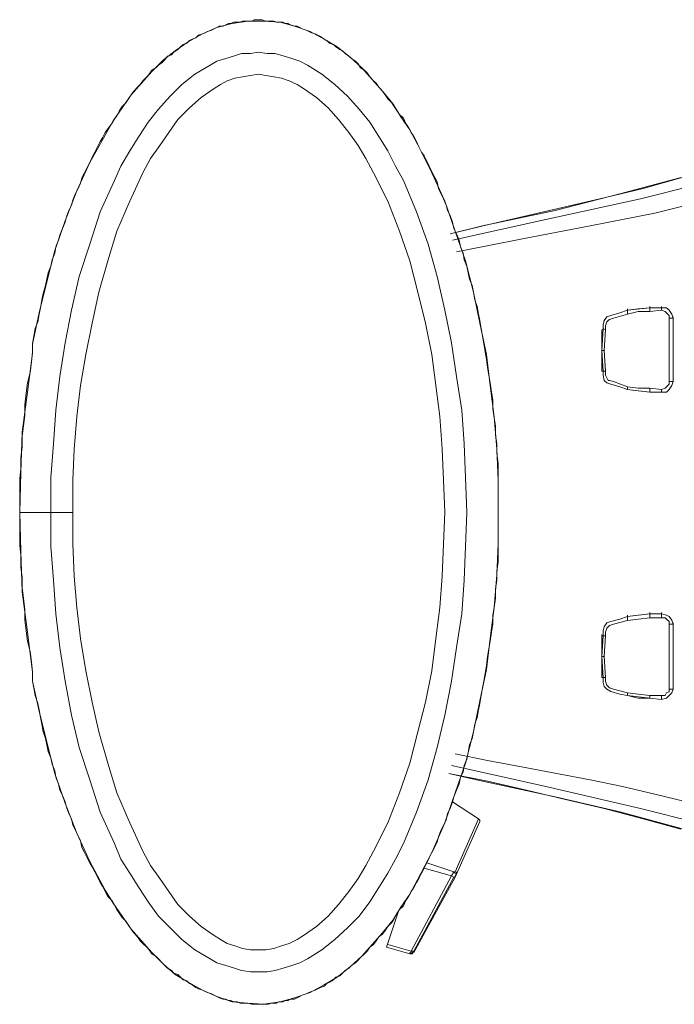
# Model space of a CAD drawing. Units: inches. Extents: x 72 to 9569, y -1199 to 1814.
# Drawn here: x 5865 to 6165, y 874 to 1325 of the extents above; entities that cross this region are included whole.
import ezdxf

# ---------------------------------------------------------------- set-up
doc = ezdxf.new("R2010")
doc.units = ezdxf.units.IN
doc.header["$LTSCALE"] = 2
doc.header["$MEASUREMENT"] = 0

msp = doc.modelspace()

# ---------------------------------------------------------------- linework, layer by layer
at = {"color": 250, "lineweight": 18, "true_color": 0x231f20}
for p, q in [((5972.35, 1324.53), (5971.16, 1323.93)), ((5975.91, 1324.53), (5972.35, 1324.53)), ((5977.69, 1323.93), (5975.91, 1324.53)), ((5948.62, 1318.01), (5955.14, 1320.96)), ((5952.77, 1319.78), (5950.99, 1319.18)), ((5953.96, 1320.38), (5952.77, 1319.78)), ((5955.14, 1320.97), (5953.96, 1320.38)), ((5955.14, 1320.96), (5962.26, 1322.74)), ((5956.33, 1321.56), (5955.14, 1320.97)), ((5958.11, 1321.56), (5956.33, 1321.56)), ((5959.3, 1322.15), (5958.11, 1321.56)), ((5960.48, 1322.74), (5959.3, 1322.15)), ((5961.67, 1322.74), (5960.48, 1322.74)), ((5962.86, 1323.34), (5961.67, 1322.74)), ((5962.26, 1322.74), (5969.38, 1323.93)), ((5965.82, 1323.34), (5962.86, 1323.34)), ((5967.01, 1323.93), (5965.82, 1323.34)), ((5971.16, 1323.93), (5967.01, 1323.93)), ((5969.38, 1323.93), (5976.5, 1323.93)), ((5976.5, 1323.93), (5984.21, 1323.34)), ((5981.25, 1323.93), (5977.69, 1323.93)), ((5982.43, 1323.34), (5981.25, 1323.93)), ((5985.4, 1323.34), (5982.43, 1323.34)), ((5984.21, 1323.34), (5990.74, 1321.56)), ((5986.59, 1322.74), (5985.4, 1323.34)), ((5987.77, 1322.74), (5986.59, 1322.74)), ((5988.96, 1322.15), (5987.77, 1322.74)), ((5990.74, 1321.56), (5988.96, 1322.15)), ((5990.74, 1321.56), (5997.86, 1319.18)), ((5991.93, 1321.56), (5990.74, 1321.56)), ((5993.11, 1320.97), (5991.93, 1321.56)), ((5994.3, 1320.38), (5993.11, 1320.97)), ((5996.08, 1319.78), (5994.3, 1320.38)), ((5997.27, 1319.18), (5996.08, 1319.78)), ((5942.68, 1315.03), (5941.49, 1313.85)), ((5942.09, 1314.45), (5948.62, 1318.01)), ((5943.87, 1315.63), (5942.68, 1315.03)), ((5945.65, 1316.22), (5943.87, 1315.63)), ((5946.84, 1317.41), (5945.65, 1316.22)), ((5948.61, 1318), (5946.84, 1317.41)), ((5949.8, 1318.59), (5948.61, 1318)), ((5950.99, 1319.18), (5949.8, 1318.59)), ((5998.45, 1318.59), (5997.27, 1319.18)), ((5997.86, 1319.18), (6004.39, 1315.63)), ((6000.23, 1318), (5998.45, 1318.59)), ((6001.42, 1317.41), (6000.23, 1318)), ((6002.61, 1316.81), (6001.42, 1317.41)), ((6004.39, 1315.63), (6002.61, 1316.81)), ((6004.39, 1315.63), (6010.32, 1312.06)), ((6005.57, 1315.03), (6004.39, 1315.63)), ((6006.76, 1313.85), (6005.57, 1315.03)), ((5937.34, 1310.88), (5935.56, 1309.7)), ((5936.15, 1310.29), (5942.09, 1314.45)), ((5938.53, 1312.06), (5937.34, 1310.88)), ((5939.71, 1313.25), (5938.53, 1312.06)), ((5941.49, 1313.85), (5939.71, 1313.25)), ((6008.54, 1313.25), (6006.76, 1313.85)), ((6009.73, 1312.06), (6008.54, 1313.25)), ((6011.51, 1310.88), (6009.73, 1312.06)), ((6010.32, 1312.06), (6016.25, 1307.33)), ((6012.69, 1310.29), (6011.51, 1310.88)), ((5925.47, 1300.8), (5930.81, 1306.13)), ((5931.41, 1306.13), (5930.22, 1304.94)), ((5930.81, 1306.13), (5936.15, 1310.29)), ((5932.59, 1307.91), (5931.41, 1306.13)), ((5934.37, 1308.5), (5932.59, 1307.91)), ((5935.56, 1309.7), (5934.37, 1308.5)), ((5955.14, 1305.55), (5959.29, 1306.73)), ((5959.29, 1306.73), (5962.85, 1307.91)), ((5962.85, 1307.91), (5966.41, 1309.1)), ((5966.41, 1309.1), (5970.56, 1309.1)), ((5970.56, 1309.1), (5974.12, 1309.7)), ((5974.12, 1309.7), (5978.28, 1309.1)), ((5978.28, 1309.1), (5981.84, 1309.1)), ((5981.84, 1309.1), (5985.99, 1307.91)), ((5985.99, 1307.91), (5989.55, 1306.73)), ((5989.55, 1306.73), (5993.11, 1305.55)), ((6013.88, 1309.1), (6012.69, 1310.29)), ((6015.66, 1307.91), (6013.88, 1309.1)), ((6016.85, 1306.73), (6015.66, 1307.91)), ((6016.25, 1307.33), (6021.59, 1302.57)), ((6018.63, 1305.55), (6016.85, 1306.73)), ((5927.25, 1302.57), (5925.47, 1301.38)), ((5928.44, 1303.76), (5927.25, 1302.57)), ((5930.22, 1304.94), (5928.44, 1303.76)), ((5945.05, 1299.61), (5952.17, 1303.76)), ((5952.17, 1303.76), (5955.14, 1305.55)), ((5993.11, 1305.55), (5996.67, 1303.76)), ((5996.67, 1303.76), (6003.2, 1299.61)), ((6019.81, 1304.35), (6018.63, 1305.55)), ((6021, 1302.57), (6019.81, 1304.35)), ((6022.77, 1301.38), (6021, 1302.57)), ((6021.59, 1302.57), (6026.34, 1297.23)), ((5920.73, 1295.46), (5925.47, 1300.8)), ((5923.1, 1298.42), (5921.32, 1296.64)), ((5924.29, 1299.61), (5923.1, 1298.42)), ((5925.47, 1301.38), (5924.29, 1299.61)), ((5939.12, 1294.87), (5945.05, 1299.61)), ((5959.88, 1296.64), (5963.44, 1297.83)), ((5963.44, 1297.83), (5967.01, 1298.42)), ((5967.01, 1298.42), (5970.57, 1299.02)), ((5970.57, 1299.02), (5974.12, 1299.61)), ((5974.12, 1299.61), (5977.69, 1299.02)), ((5977.69, 1299.02), (5981.25, 1298.42)), ((5981.25, 1298.42), (5984.8, 1297.83)), ((5984.8, 1297.83), (5988.36, 1296.64)), ((6003.2, 1299.61), (6009.13, 1294.87)), ((6023.97, 1300.2), (6022.77, 1301.38)), ((6025.15, 1298.42), (6023.97, 1300.2)), ((6026.93, 1296.64), (6025.15, 1298.42)), ((6026.34, 1297.23), (6031.08, 1291.89)), ((5915.98, 1290.12), (5920.73, 1295.46)), ((5918.94, 1293.67), (5917.17, 1291.89)), ((5920.14, 1294.87), (5918.94, 1293.67)), ((5921.32, 1296.64), (5920.14, 1294.87)), ((5933.78, 1289.52), (5939.12, 1294.87)), ((5948.03, 1288.93), (5953.95, 1293.08)), ((5953.95, 1293.08), (5956.92, 1294.87)), ((5956.92, 1294.87), (5959.88, 1296.64)), ((5988.36, 1296.64), (5991.93, 1294.87)), ((5991.93, 1294.87), (5994.9, 1293.08)), ((5994.9, 1293.08), (6000.82, 1288.93)), ((6009.13, 1294.87), (6015.06, 1289.52)), ((6028.12, 1295.46), (6026.93, 1296.64)), ((6029.3, 1293.67), (6028.12, 1295.46)), ((6031.08, 1291.89), (6029.3, 1293.67)), ((5911.83, 1284.19), (5915.98, 1290.12)), ((5914.8, 1288.33), (5913.61, 1286.55)), ((5915.98, 1290.11), (5914.8, 1288.33)), ((5917.17, 1291.89), (5915.98, 1290.11)), ((5928.45, 1283.59), (5933.78, 1289.52)), ((5942.69, 1284.19), (5948.03, 1288.93)), ((6000.82, 1288.93), (6006.16, 1284.19)), ((6015.06, 1289.52), (6020.4, 1283.59)), ((6031.08, 1291.89), (6035.83, 1285.96)), ((6032.27, 1290.11), (6031.08, 1291.89)), ((6033.46, 1288.33), (6032.27, 1290.11)), ((6035.24, 1286.55), (6033.46, 1288.33)), ((5907.68, 1278.25), (5911.83, 1284.19)), ((5911.83, 1284.77), (5910.64, 1283)), ((5913.61, 1286.55), (5911.83, 1284.77)), ((5923.69, 1277.65), (5928.45, 1283.59)), ((5937.35, 1278.84), (5942.69, 1284.19)), ((6006.16, 1284.19), (6010.92, 1278.84)), ((6020.4, 1283.59), (6025.15, 1277.65)), ((6036.42, 1284.77), (6035.24, 1286.55)), ((6035.83, 1285.96), (6039.39, 1280.03)), ((6037.6, 1283), (6036.42, 1284.77)), ((5909.46, 1280.63), (5908.27, 1278.84)), ((5910.64, 1283), (5909.46, 1280.63)), ((6038.8, 1281.21), (6037.6, 1283)), ((6040.58, 1279.44), (6038.8, 1281.21)), ((6039.39, 1280.03), (6043.54, 1274.1)), ((6041.76, 1277.06), (6040.58, 1279.44)), ((5905.3, 1274.69), (5904.11, 1272.91)), ((5904.12, 1271.72), (5907.68, 1278.25)), ((5907.08, 1277.06), (5905.3, 1274.69)), ((5908.27, 1278.84), (5907.08, 1277.06)), ((5919.54, 1271.13), (5923.69, 1277.65)), ((5933.19, 1272.91), (5937.35, 1278.84)), ((6010.92, 1278.84), (6015.65, 1272.91)), ((6025.15, 1277.65), (6029.3, 1271.13)), ((6042.95, 1275.28), (6041.76, 1277.06)), ((6044.14, 1272.91), (6042.95, 1275.28)), ((5897, 1259.27), (5904.12, 1271.72)), ((5902.93, 1270.53), (5901.74, 1268.76)), ((5904.11, 1272.91), (5902.93, 1270.53)), ((5915.39, 1264.6), (5919.54, 1271.13)), ((5929.03, 1266.97), (5933.19, 1272.91)), ((6015.65, 1272.91), (6019.81, 1266.97)), ((6029.3, 1271.13), (6033.46, 1264.6)), ((6043.54, 1274.1), (6047.1, 1267.57)), ((6045.32, 1271.13), (6044.14, 1272.91)), ((6046.51, 1268.76), (6045.32, 1271.13)), ((5900.56, 1266.38), (5899.37, 1264.01)), ((5901.74, 1268.76), (5900.56, 1266.38)), ((5924.88, 1261.05), (5929.03, 1266.97)), ((6019.81, 1266.97), (6023.37, 1261.05)), ((6047.7, 1266.38), (6046.51, 1268.76)), ((6047.1, 1267.57), (6053.63, 1254.52)), ((6048.88, 1264.01), (6047.7, 1266.38)), ((5898.18, 1261.64), (5897, 1259.26)), ((5899.37, 1264.01), (5898.18, 1261.64)), ((5911.23, 1257.48), (5915.39, 1264.6)), ((5921.32, 1254.52), (5924.88, 1261.05)), ((6023.37, 1261.05), (6026.93, 1254.52)), ((6033.46, 1264.6), (6037.02, 1257.48)), ((6050.07, 1262.23), (6048.88, 1264.01)), ((6051.26, 1259.85), (6050.07, 1262.23)), ((5891.06, 1246.21), (5897, 1259.27)), ((5895.81, 1256.89), (5894.62, 1254.52)), ((5897, 1259.26), (5895.81, 1256.89)), ((5908.28, 1250.96), (5911.23, 1257.48)), ((6037.02, 1257.48), (6040.58, 1250.96)), ((6052.44, 1257.48), (6051.26, 1259.85)), ((6053.63, 1255.11), (6052.44, 1257.48)), ((5893.44, 1252.14), (5892.84, 1249.77)), ((5894.62, 1254.52), (5893.44, 1252.14)), ((5915.39, 1241.47), (5921.32, 1254.52)), ((6026.93, 1254.52), (6033.46, 1241.47)), ((6054.82, 1252.73), (6053.63, 1255.11)), ((6053.63, 1254.52), (6059.56, 1241.47)), ((6056, 1250.37), (6054.82, 1252.73)), ((6171.1, 1253.33), (6140.25, 1245.02)), ((6149.15, 1242.65), (6191.27, 1253.33)), ((6150.34, 1247.39), (6167.55, 1252.15)), ((5891.66, 1247.4), (5890.47, 1245.02)), ((5892.84, 1249.77), (5891.66, 1247.4)), ((5901.74, 1236.72), (5908.28, 1250.96)), ((6040.58, 1250.96), (6046.51, 1236.72)), ((6056.6, 1247.4), (6056, 1250.37)), ((6057.78, 1245.02), (6056.6, 1247.4)), ((5885.72, 1232.56), (5891.06, 1246.21)), ((5890.47, 1245.02), (5889.28, 1242.05)), ((6058.97, 1242.65), (6057.78, 1245.02)), ((6140.25, 1245.02), (6109.99, 1237.31)), ((6115.34, 1239.09), (6133.13, 1243.24)), ((6133.13, 1243.24), (6150.34, 1247.39)), ((6155.68, 1236.12), (6184.75, 1243.24)), ((5888.69, 1239.69), (5887.5, 1237.31)), ((5889.28, 1242.05), (5888.69, 1239.69)), ((5909.45, 1227.82), (5915.39, 1241.47)), ((6033.46, 1241.47), (6038.8, 1227.82)), ((6060.16, 1239.69), (6058.97, 1242.65)), ((6059.56, 1241.47), (6064.31, 1227.81)), ((6060.75, 1237.31), (6060.16, 1239.69)), ((6097.53, 1234.94), (6115.34, 1239.09)), ((6105.84, 1233.16), (6149.15, 1242.65)), ((5886.32, 1234.34), (5885.72, 1231.97)), ((5887.5, 1237.31), (5886.32, 1234.34)), ((5896.99, 1221.88), (5901.74, 1236.72)), ((6046.51, 1236.72), (6051.85, 1221.88)), ((6061.94, 1234.94), (6060.75, 1237.31)), ((6063.12, 1231.97), (6061.94, 1234.94)), ((6109.99, 1237.31), (6076.78, 1230.19)), ((6079.74, 1230.79), (6097.53, 1234.94)), ((6140.85, 1233.16), (6155.68, 1236.12)), ((5880.98, 1218.92), (5885.72, 1232.56)), ((5885.72, 1231.97), (5884.54, 1229)), ((6061.94, 1226.63), (6079.74, 1230.79)), ((6076.78, 1230.19), (6061.94, 1226.63)), ((6063.72, 1229), (6063.12, 1231.97)), ((6084.48, 1228.41), (6105.84, 1233.16)), ((6095.16, 1224.26), (6126.01, 1230.19)), ((6126.01, 1230.19), (6140.85, 1233.16)), ((5883.35, 1226.04), (5882.76, 1223.67)), ((5884.54, 1229), (5883.35, 1226.04)), ((5905.3, 1214.17), (5909.45, 1227.82)), ((6038.8, 1227.82), (6043.54, 1214.17)), ((6063.12, 1223.66), (6084.48, 1228.41)), ((6064.9, 1226.63), (6063.72, 1229)), ((6064.31, 1227.81), (6069.06, 1214.18)), ((6066.09, 1223.67), (6064.9, 1226.63)), ((5881.57, 1220.7), (5880.98, 1217.73)), ((5882.76, 1223.67), (5881.57, 1220.7)), ((5892.25, 1207.05), (5896.99, 1221.88)), ((6051.85, 1221.88), (6056, 1207.05)), ((6064.9, 1218.33), (6079.74, 1221.29)), ((6066.68, 1220.7), (6066.09, 1223.67)), ((6067.87, 1217.73), (6066.68, 1220.7)), ((6079.74, 1221.29), (6095.16, 1224.26)), ((5877.42, 1204.67), (5880.98, 1218.92)), ((5880.98, 1217.73), (5879.79, 1214.76)), ((6068.46, 1214.76), (6067.87, 1217.73)), ((5879.2, 1211.8), (5878.01, 1208.83)), ((5879.79, 1214.76), (5879.2, 1211.8)), ((5901.15, 1199.93), (5905.3, 1214.17)), ((6043.54, 1214.17), (6047.11, 1199.93)), ((6069.65, 1211.8), (6068.46, 1214.76)), ((6069.06, 1214.18), (6072.62, 1199.94)), ((6070.24, 1208.83), (6069.65, 1211.8)), ((5878.01, 1208.83), (5877.42, 1205.87)), ((5888.69, 1191.63), (5892.25, 1207.05)), ((6056, 1207.05), (6059.56, 1191.63)), ((6070.84, 1205.87), (6070.24, 1208.83)), ((5873.86, 1190.44), (5877.42, 1204.67)), ((5876.82, 1202.9), (5875.64, 1199.34)), ((5877.42, 1205.87), (5876.82, 1202.9)), ((6072.02, 1202.9), (6070.84, 1205.87)), ((6072.62, 1199.93), (6072.02, 1202.9)), ((5875.64, 1199.34), (5875.04, 1196.37)), ((5898.19, 1185.69), (5901.15, 1199.93)), ((6047.11, 1199.93), (6050.66, 1185.69)), ((6072.62, 1199.94), (6075.58, 1185.69)), ((6073.21, 1196.37), (6072.62, 1199.93)), ((5875.04, 1196.37), (5874.45, 1192.81)), ((6074.4, 1193.4), (6073.21, 1196.37)), ((6074.99, 1189.84), (6074.4, 1193.4)), ((6153.3, 1192.81), (6153.3, 1193.4)), ((6158.64, 1192.81), (6158.64, 1193.4)), ((5870.89, 1176.2), (5873.86, 1190.44)), ((5873.86, 1189.84), (5873.26, 1186.28)), ((5874.45, 1192.81), (5873.86, 1189.84)), ((5885.72, 1176.8), (5888.69, 1191.63)), ((6059.56, 1191.63), (6062.53, 1176.8)), ((6075.58, 1186.89), (6074.99, 1189.84)), ((6135.51, 1189.26), (6133.73, 1188.66)), ((6133.73, 1188.66), (6135.51, 1189.25)), ((6139.66, 1190.44), (6135.51, 1189.26)), ((6135.51, 1189.25), (6139.66, 1190.44)), ((6143.22, 1189.85), (6136.69, 1188.07)), ((6143.22, 1191.63), (6139.66, 1190.44)), ((6139.66, 1190.44), (6143.22, 1191.63)), ((6153.3, 1192.81), (6143.22, 1191.63)), ((6143.22, 1191.63), (6143.22, 1192.22)), ((6143.22, 1191.63), (6147.96, 1192.22)), ((6143.22, 1191.63), (6143.22, 1192.22)), ((6143.22, 1191.63), (6143.22, 1189.84)), ((6147.96, 1191.03), (6143.22, 1189.84)), ((6147.96, 1192.22), (6153.3, 1192.81)), ((6153.3, 1191.03), (6147.96, 1191.03)), ((6153.3, 1192.82), (6153.3, 1191.03)), ((6158.64, 1192.82), (6153.3, 1192.82)), ((6153.3, 1192.81), (6158.64, 1192.81)), ((6158.64, 1191.63), (6153.3, 1191.03)), ((6158.64, 1192.82), (6158.64, 1191.63)), ((6161.02, 1192.81), (6158.64, 1192.81)), ((6161.02, 1192.81), (6158.64, 1192.81)), ((6160.42, 1191.04), (6158.64, 1191.63)), ((6161.02, 1190.44), (6160.42, 1191.04)), ((6162.2, 1191.63), (6161.02, 1192.81)), ((6162.2, 1191.63), (6161.02, 1192.81)), ((6162.2, 1189.25), (6161.02, 1190.44)), ((6163.39, 1189.84), (6162.2, 1191.63)), ((6163.39, 1189.84), (6162.2, 1191.63)), ((6162.2, 1188.07), (6162.2, 1189.25)), ((6163.98, 1188.07), (6163.39, 1189.84)), ((6163.98, 1188.07), (6163.39, 1189.84)), ((5873.26, 1186.28), (5872.08, 1183.32)), ((5895.21, 1171.45), (5898.19, 1185.69)), ((6050.66, 1185.69), (6053.63, 1171.45)), ((6076.18, 1183.32), (6075.58, 1186.89)), ((6075.58, 1185.69), (6078.55, 1171.46)), ((6131.94, 1185.1), (6132.54, 1186.89)), ((6131.94, 1182.73), (6131.94, 1185.1)), ((6132.54, 1186.88), (6131.95, 1185.1)), ((6131.95, 1185.1), (6131.95, 1183.31)), ((6133.73, 1188.66), (6132.54, 1186.88)), ((6132.54, 1186.89), (6133.73, 1188.66)), ((6133.73, 1186.29), (6133.13, 1184.51)), ((6133.13, 1184.51), (6133.13, 1182.73)), ((6134.32, 1186.89), (6133.73, 1186.29)), ((6134.91, 1187.47), (6134.32, 1186.89)), ((6136.69, 1188.07), (6134.91, 1187.47)), ((6163.98, 1188.07), (6162.2, 1188.07)), ((6162.2, 1159), (6162.2, 1188.06)), ((6163.98, 1188.07), (6163.98, 1188.66)), ((6163.98, 1188.07), (6163.98, 1188.66)), ((6163.98, 1159), (6163.98, 1188.07)), ((6163.98, 1188.06), (6163.98, 1159)), ((5872.08, 1183.32), (5871.48, 1179.76)), ((6076.77, 1179.76), (6076.18, 1183.32)), ((6131.94, 1183.31), (6131.35, 1173.23)), ((6131.35, 1182.73), (6131.35, 1164.34)), ((6131.94, 1182.73), (6131.35, 1182.73)), ((6131.94, 1183.31), (6131.94, 1183.91)), ((6131.94, 1183.31), (6131.94, 1183.91)), ((6131.94, 1183.31), (6133.13, 1182.72)), ((6133.13, 1182.73), (6132.54, 1173.23)), ((5871.48, 1179.76), (5870.89, 1176.21)), ((5870.89, 1176.2), (5870.89, 1176.8)), ((5870.89, 1176.2), (5870.89, 1176.79)), ((5870.89, 1176.2), (5870.89, 1176.79)), ((5870.89, 1176.21), (5870.89, 1175.6)), ((5870.89, 1176.2), (5870.89, 1175.61)), ((5870.89, 1176.2), (5870.89, 1175.61)), ((5870.89, 1175.61), (5870.89, 1176.2)), ((5870.89, 1172.05), (5870.89, 1175.61)), ((5870.89, 1175.61), (5870.89, 1175.01)), ((5870.89, 1175.02), (5870.89, 1175.61)), ((5870.89, 1175.61), (5870.89, 1175.02)), ((5883.35, 1161.37), (5885.72, 1176.8)), ((6062.53, 1176.8), (6064.9, 1161.37)), ((6077.36, 1176.21), (6076.77, 1179.76)), ((6077.96, 1172.64), (6077.36, 1176.21)), ((5868.52, 1154.25), (5870.89, 1172.05)), ((5870.89, 1172.64), (5870.3, 1167.9)), ((5870.89, 1175.02), (5870.89, 1172.64)), ((5870.89, 1172.05), (5870.89, 1172.63)), ((5892.85, 1157.22), (5895.21, 1171.45)), ((6053.63, 1171.45), (6055.41, 1157.22)), ((6078.55, 1169.08), (6077.96, 1172.64)), ((6078.55, 1171.46), (6080.33, 1157.22)), ((6131.35, 1173.23), (6131.35, 1173.83)), ((6131.94, 1163.74), (6131.35, 1173.23)), ((6131.35, 1173.23), (6132.54, 1173.23)), ((6133.13, 1163.74), (6132.54, 1173.23)), ((5870.3, 1167.9), (5869.7, 1163.14)), ((6079.14, 1165.53), (6078.55, 1169.08)), ((5869.7, 1163.14), (5868.52, 1158.4)), ((6079.74, 1161.97), (6079.14, 1165.53)), ((6080.33, 1158.4), (6079.74, 1161.97)), ((6131.35, 1163.74), (6131.35, 1164.34)), ((6131.35, 1163.74), (6131.35, 1164.34)), ((6131.35, 1163.74), (6131.35, 1164.34)), ((6131.94, 1163.74), (6131.35, 1163.74)), ((6131.94, 1163.74), (6131.94, 1164.34)), ((6131.94, 1163.74), (6133.13, 1163.74)), ((6131.94, 1163.74), (6131.94, 1161.96)), ((6131.94, 1161.96), (6132.54, 1159.58)), ((6131.95, 1163.74), (6131.95, 1164.34)), ((6131.95, 1161.96), (6131.95, 1163.74)), ((6132.54, 1159.59), (6131.95, 1161.96)), ((6133.13, 1161.96), (6133.13, 1163.74)), ((6133.73, 1160.78), (6133.13, 1161.96)), ((5868.52, 1158.4), (5867.93, 1153.66)), ((5881.57, 1145.94), (5883.35, 1161.37)), ((6064.9, 1161.37), (6067.27, 1145.94)), ((6080.92, 1154.25), (6080.33, 1158.4)), ((6133.73, 1158.4), (6132.54, 1159.59)), ((6132.54, 1159.58), (6133.73, 1158.4)), ((6134.32, 1159.59), (6133.73, 1160.78)), ((6135.51, 1157.8), (6133.73, 1158.4)), ((6133.73, 1158.4), (6135.51, 1157.81)), ((6134.91, 1159.59), (6134.32, 1159.59)), ((6136.69, 1159), (6134.91, 1159.59)), ((6135.51, 1157.81), (6139.66, 1156.62)), ((6139.66, 1156.62), (6135.51, 1157.8)), ((6143.22, 1156.62), (6136.69, 1159)), ((6162.2, 1157.8), (6161.02, 1156.62)), ((6162.2, 1159), (6162.2, 1157.8)), ((6163.98, 1158.99), (6162.2, 1158.99)), ((6163.98, 1159), (6163.39, 1157.22)), ((6163.98, 1159), (6163.39, 1157.22)), ((6163.98, 1158.99), (6163.98, 1159.59)), ((6163.98, 1158.99), (6163.98, 1159.58)), ((5866.14, 1135.86), (5868.52, 1154.25)), ((5867.93, 1153.66), (5867.33, 1148.31)), ((5891.07, 1142.98), (5892.85, 1157.22)), ((6055.41, 1157.22), (6057.19, 1142.98)), ((6080.33, 1157.22), (6082.11, 1142.97)), ((6081.52, 1150.69), (6080.92, 1154.25)), ((6143.22, 1155.43), (6139.66, 1156.62)), ((6139.66, 1156.62), (6143.22, 1155.43)), ((6143.22, 1155.43), (6143.22, 1156.62)), ((6147.96, 1156.03), (6143.22, 1156.62)), ((6143.22, 1155.43), (6143.22, 1156.02)), ((6143.22, 1155.44), (6143.22, 1156.02)), ((6143.22, 1155.43), (6147.96, 1154.84)), ((6143.22, 1155.43), (6153.3, 1154.25)), ((6153.3, 1156.03), (6147.96, 1156.03)), ((6147.96, 1154.84), (6153.3, 1154.25)), ((6158.64, 1155.44), (6153.3, 1156.03)), ((6153.3, 1154.25), (6153.3, 1156.02)), ((6153.3, 1154.25), (6153.3, 1154.85)), ((6158.64, 1154.25), (6153.3, 1154.25)), ((6153.3, 1154.25), (6158.64, 1154.25)), ((6160.42, 1156.03), (6158.64, 1155.44)), ((6158.64, 1154.25), (6158.64, 1155.44)), ((6158.64, 1154.25), (6158.64, 1154.84)), ((6161.02, 1154.25), (6158.64, 1154.25)), ((6161.02, 1154.25), (6158.64, 1154.25)), ((6161.02, 1156.62), (6160.42, 1156.03)), ((6162.2, 1155.44), (6161.02, 1154.25)), ((6162.2, 1155.44), (6161.02, 1154.25)), ((6163.39, 1157.22), (6162.2, 1155.44)), ((6163.39, 1157.22), (6162.2, 1155.44)), ((6081.52, 1146.54), (6081.52, 1150.69)), ((5867.33, 1148.31), (5867.33, 1143.57)), ((5880.38, 1130.51), (5881.57, 1145.94)), ((6067.27, 1145.94), (6068.46, 1130.51)), ((6082.1, 1142.39), (6081.52, 1146.54)), ((5867.33, 1143.57), (5866.74, 1138.82)), ((5889.87, 1128.14), (5891.07, 1142.98)), ((6057.19, 1142.98), (6058.37, 1128.14)), ((6082.7, 1138.82), (6082.1, 1142.39)), ((6082.11, 1142.97), (6083.3, 1128.14)), ((5865.55, 1117.47), (5866.14, 1135.86)), ((5866.74, 1138.82), (5866.14, 1134.07)), ((6082.7, 1134.67), (6082.7, 1138.82)), ((5866.14, 1134.07), (5866.14, 1129.33)), ((5879.2, 1115.09), (5880.38, 1130.51)), ((6068.46, 1130.51), (6069.05, 1115.09)), ((6083.3, 1130.51), (6082.7, 1134.67)), ((6083.3, 1126.36), (6083.3, 1130.51)), ((5866.14, 1129.33), (5865.55, 1123.99)), ((5889.28, 1113.9), (5889.87, 1128.14)), ((6058.37, 1128.14), (6058.97, 1113.9)), ((6083.3, 1128.14), (6083.89, 1113.9)), ((6083.89, 1121.61), (6083.3, 1126.36)), ((5865.55, 1123.99), (5865.55, 1119.24)), ((6083.89, 1099.07), (6083.89, 1121.61)), ((5865.55, 1119.24), (5864.96, 1114.49)), ((5864.96, 1099.07), (5865.55, 1117.47)), ((5864.96, 1114.49), (5864.96, 1099.07)), ((5879.2, 1099.07), (5879.2, 1115.09)), ((5889.28, 1099.07), (5889.28, 1113.9)), ((6058.97, 1113.9), (6059.57, 1099.07)), ((6069.05, 1115.09), (6069.65, 1099.07)), ((6083.89, 1113.9), (6083.89, 1099.07)), ((5864.96, 1099.07), (5865.55, 1081.27)), ((5864.96, 1099.07), (5864.96, 1084.24)), ((5864.96, 1099.07), (5889.28, 1099.07)), ((5879.2, 1099.07), (5879.2, 1083.64)), ((5889.28, 1099.07), (5889.28, 1084.83)), ((6058.97, 1084.83), (6059.57, 1099.07)), ((6069.05, 1083.64), (6069.65, 1099.07)), ((6083.89, 1084.83), (6083.89, 1099.07)), ((6083.89, 1076.52), (6083.89, 1099.07)), ((5864.96, 1084.24), (5865.55, 1079.49)), ((5865.55, 1081.27), (5866.14, 1062.88)), ((5879.2, 1083.64), (5880.38, 1068.23)), ((5889.28, 1084.83), (5889.87, 1070)), ((6058.37, 1070), (6058.97, 1084.83)), ((6068.46, 1068.23), (6069.05, 1083.64)), ((6083.3, 1070.6), (6083.89, 1084.83)), ((5865.55, 1079.49), (5865.55, 1074.15)), ((6083.3, 1072.37), (6083.89, 1076.52)), ((5865.55, 1074.15), (5866.14, 1069.4)), ((6083.3, 1068.23), (6083.3, 1072.37)), ((5866.14, 1069.4), (5866.14, 1064.66)), ((5880.38, 1068.23), (5881.57, 1052.79)), ((5889.87, 1070), (5891.07, 1055.76)), ((6057.19, 1055.76), (6058.37, 1070)), ((6067.27, 1052.79), (6068.46, 1068.23)), ((6082.11, 1055.76), (6083.3, 1070.6)), ((6082.7, 1064.07), (6083.3, 1068.23)), ((5866.14, 1064.66), (5866.74, 1059.91)), ((5866.14, 1062.88), (5868.52, 1044.48)), ((6082.7, 1059.91), (6082.7, 1064.07)), ((5866.74, 1059.91), (5867.33, 1054.57)), ((6082.11, 1055.76), (6082.7, 1059.91)), ((5867.33, 1054.57), (5867.33, 1049.83)), ((5891.07, 1055.76), (5892.85, 1041.52)), ((6055.41, 1041.52), (6057.19, 1055.76)), ((6080.33, 1041.52), (6082.11, 1055.76)), ((6081.52, 1052.2), (6082.11, 1055.76)), ((5867.33, 1049.83), (5867.93, 1045.08)), ((5881.57, 1052.79), (5883.35, 1037.36)), ((6064.9, 1037.36), (6067.27, 1052.79)), ((6081.52, 1048.04), (6081.52, 1052.2)), ((6139.66, 1050.42), (6135.51, 1049.23)), ((6135.51, 1049.23), (6139.66, 1050.42)), ((6143.22, 1049.82), (6136.69, 1048.04)), ((6139.66, 1050.42), (6143.22, 1051.61)), ((6143.22, 1051.6), (6139.66, 1050.42)), ((6153.3, 1052.79), (6143.22, 1051.6)), ((6143.22, 1051.6), (6143.22, 1052.2)), ((6143.22, 1051.61), (6147.96, 1052.2)), ((6143.22, 1051.6), (6143.22, 1052.2)), ((6143.22, 1051.6), (6143.22, 1049.82)), ((6147.96, 1050.42), (6143.22, 1049.82)), ((6147.96, 1052.2), (6153.3, 1052.79)), ((6153.3, 1051.01), (6147.96, 1050.42)), ((6153.3, 1052.79), (6153.3, 1053.39)), ((6153.3, 1052.79), (6153.3, 1051.01)), ((6158.64, 1052.79), (6153.3, 1052.79)), ((6153.3, 1052.79), (6158.64, 1052.79)), ((6158.64, 1051.01), (6153.3, 1051.01)), ((6158.64, 1052.79), (6158.64, 1053.39)), ((6161.02, 1052.2), (6158.64, 1052.79)), ((6158.64, 1052.79), (6158.64, 1051.01)), ((6161.02, 1052.2), (6158.64, 1052.79)), ((6160.42, 1051.01), (6158.64, 1051.01)), ((6161.02, 1050.42), (6160.42, 1051.01)), ((6162.2, 1051.6), (6161.02, 1052.2)), ((6162.2, 1051.6), (6161.02, 1052.2)), ((6162.2, 1049.23), (6161.02, 1050.42)), ((6163.39, 1049.83), (6162.2, 1051.6)), ((6163.39, 1049.83), (6162.2, 1051.6)), ((6163.98, 1048.04), (6163.39, 1049.83)), ((6163.98, 1048.04), (6163.39, 1049.83)), ((5867.93, 1045.08), (5868.52, 1040.33)), ((6080.92, 1044.48), (6081.52, 1048.04)), ((6131.94, 1045.08), (6132.54, 1046.86)), ((6131.94, 1043.3), (6131.94, 1045.08)), ((6132.54, 1046.86), (6131.95, 1045.08)), ((6131.95, 1045.08), (6131.95, 1043.3)), ((6133.73, 1048.64), (6132.54, 1046.86)), ((6132.54, 1046.86), (6133.73, 1048.64)), ((6133.73, 1046.26), (6133.13, 1044.48)), ((6135.51, 1049.23), (6133.73, 1048.64)), ((6133.73, 1048.64), (6135.51, 1049.23)), ((6134.32, 1046.87), (6133.73, 1046.26)), ((6134.91, 1047.46), (6134.32, 1046.87)), ((6136.69, 1048.04), (6134.91, 1047.46)), ((6162.2, 1048.04), (6162.2, 1049.23)), ((6162.2, 1018.38), (6162.2, 1048.05)), ((6163.98, 1048.04), (6162.2, 1048.04)), ((6163.98, 1048.04), (6163.98, 1048.64)), ((6163.98, 1048.04), (6163.98, 1048.64)), ((5868.52, 1044.48), (5870.89, 1026.09)), ((5868.52, 1040.33), (5869.7, 1035.59)), ((5892.85, 1041.52), (5895.21, 1026.68)), ((6053.63, 1026.68), (6055.41, 1041.52)), ((6078.55, 1027.28), (6080.33, 1041.52)), ((6079.74, 1036.77), (6080.33, 1040.33)), ((6080.33, 1040.33), (6080.92, 1044.48)), ((6131.35, 1042.71), (6131.35, 1043.31)), ((6131.94, 1042.71), (6131.35, 1033.22)), ((6131.35, 1042.71), (6131.35, 1023.72)), ((6131.94, 1042.71), (6131.35, 1042.71)), ((6131.94, 1042.71), (6131.94, 1043.31)), ((6131.94, 1042.71), (6131.94, 1043.31)), ((6131.94, 1043.3), (6131.94, 1042.71)), ((6131.94, 1043.3), (6131.94, 1042.71)), ((6131.94, 1042.71), (6133.13, 1042.71)), ((6133.13, 1042.71), (6132.54, 1033.22)), ((6133.13, 1044.48), (6133.13, 1042.71)), ((5883.35, 1037.36), (5885.72, 1021.94)), ((6062.53, 1021.94), (6064.9, 1037.36)), ((6079.14, 1033.21), (6079.74, 1036.77)), ((5869.7, 1035.59), (5870.3, 1030.84)), ((6078.55, 1029.06), (6079.14, 1033.21)), ((6131.35, 1033.22), (6131.35, 1033.81)), ((6131.94, 1023.72), (6131.35, 1033.21)), ((6131.35, 1033.21), (6132.54, 1033.21)), ((6133.13, 1023.73), (6132.54, 1033.21)), ((5870.3, 1030.84), (5870.89, 1026.09)), ((6075.58, 1013.04), (6078.55, 1027.28)), ((6077.96, 1025.5), (6078.55, 1029.06)), ((5870.89, 1026.1), (5870.89, 1026.69)), ((5870.89, 1026.09), (5870.89, 1023.13)), ((5870.89, 1026.09), (5870.89, 1023.13)), ((5870.89, 1023.13), (5870.89, 1023.73)), ((5870.89, 1023.13), (5870.89, 1023.72)), ((5870.89, 1022.53), (5870.89, 1023.13)), ((5870.89, 1023.13), (5870.89, 1022.54)), ((5870.89, 1023.13), (5870.89, 1022.54)), ((5870.89, 1021.94), (5870.89, 1022.54)), ((5870.89, 1022.54), (5870.89, 1021.94)), ((5870.89, 1022.54), (5870.89, 1021.94)), ((5870.89, 1021.94), (5870.89, 1022.54)), ((5895.21, 1026.68), (5898.19, 1012.45)), ((6050.66, 1012.45), (6053.63, 1026.68)), ((6077.36, 1021.94), (6077.96, 1025.5)), ((6131.35, 1023.72), (6131.35, 1024.31)), ((6131.35, 1023.72), (6131.35, 1024.31)), ((6131.35, 1023.72), (6131.35, 1024.31)), ((6131.94, 1023.72), (6131.35, 1023.72)), ((6131.94, 1023.73), (6131.94, 1024.31)), ((6131.94, 1023.72), (6131.94, 1024.31)), ((6131.94, 1023.72), (6133.13, 1023.72)), ((6131.94, 1023.72), (6131.94, 1021.35)), ((6131.95, 1021.35), (6131.95, 1023.73)), ((6133.13, 1021.94), (6133.13, 1023.73)), ((5870.89, 1021.94), (5873.86, 1008.3)), ((5870.89, 1021.94), (5871.48, 1018.98)), ((5871.48, 1018.98), (5872.08, 1015.42)), ((5885.72, 1021.94), (5888.69, 1006.51)), ((6059.56, 1006.51), (6062.53, 1021.94)), ((6076.18, 1015.42), (6076.77, 1018.98)), ((6076.77, 1018.98), (6077.36, 1021.94)), ((6131.94, 1021.35), (6132.54, 1019.56)), ((6132.54, 1019.57), (6131.95, 1021.35)), ((6133.73, 1018.38), (6132.54, 1019.57)), ((6132.54, 1019.56), (6133.73, 1018.38)), ((6133.73, 1020.16), (6133.13, 1021.94)), ((6134.32, 1019.57), (6133.73, 1020.16)), ((6135.51, 1017.2), (6133.73, 1018.38)), ((6133.73, 1018.38), (6135.51, 1017.2)), ((6134.91, 1018.98), (6134.32, 1019.57)), ((6136.69, 1018.38), (6134.91, 1018.98)), ((6143.22, 1016.6), (6136.69, 1018.38)), ((6162.2, 1018.38), (6162.2, 1017.19)), ((6162.2, 1018.38), (6163.98, 1018.38)), ((6163.98, 1018.38), (6163.39, 1016.6)), ((6163.98, 1018.38), (6163.39, 1016.6)), ((6163.98, 1018.38), (6163.98, 1018.98)), ((5872.08, 1015.42), (5873.26, 1011.86)), ((6075.58, 1011.86), (6076.18, 1015.42)), ((6139.66, 1016.01), (6135.51, 1017.2)), ((6135.51, 1017.2), (6139.66, 1016)), ((6143.22, 1015.41), (6139.66, 1016.01)), ((6139.66, 1016), (6143.22, 1015.41)), ((6143.22, 1015.41), (6143.22, 1016.6)), ((6147.96, 1016.01), (6143.22, 1016.6)), ((6143.22, 1015.41), (6143.22, 1016)), ((6143.22, 1015.42), (6143.22, 1016)), ((6143.22, 1015.42), (6153.3, 1014.23)), ((6143.22, 1015.41), (6147.96, 1014.23)), ((6153.3, 1015.42), (6147.96, 1016.01)), ((6147.96, 1014.23), (6153.3, 1014.23)), ((6160.42, 1015.42), (6153.3, 1015.42)), ((6153.3, 1014.23), (6153.3, 1015.41)), ((6153.3, 1014.23), (6153.3, 1014.82)), ((6158.64, 1013.63), (6153.3, 1014.23)), ((6153.3, 1014.23), (6158.64, 1013.64)), ((6158.64, 1013.63), (6158.64, 1015.42)), ((6161.02, 1014.23), (6158.64, 1013.63)), ((6161.02, 1014.23), (6158.64, 1013.63)), ((6158.64, 1013.64), (6158.64, 1014.23)), ((6161.02, 1016.6), (6160.42, 1015.42)), ((6162.2, 1017.19), (6161.02, 1016.6)), ((6162.2, 1015.42), (6161.02, 1014.23)), ((6162.2, 1015.42), (6161.02, 1014.23)), ((6163.39, 1016.6), (6162.2, 1015.42)), ((6163.39, 1016.6), (6162.2, 1015.42)), ((5873.26, 1011.86), (5873.86, 1008.9)), ((5873.86, 1008.9), (5874.45, 1005.32)), ((5898.19, 1012.45), (5901.15, 998.81)), ((6047.11, 998.81), (6050.66, 1012.45)), ((6072.62, 998.8), (6075.58, 1013.04)), ((6074.4, 1005.32), (6074.99, 1008.9)), ((6074.99, 1008.9), (6075.58, 1011.86)), ((5873.86, 1008.3), (5877.42, 994.06)), ((5874.45, 1005.32), (5875.04, 1002.36)), ((5888.69, 1006.51), (5892.25, 991.68)), ((6056, 991.68), (6059.56, 1006.51)), ((6073.21, 1002.36), (6074.4, 1005.32)), ((5875.04, 1002.36), (5875.64, 998.8)), ((6072.62, 998.8), (6073.21, 1002.36)), ((5875.64, 998.8), (5876.82, 995.83)), ((5876.82, 995.83), (5877.42, 992.87)), ((5901.15, 998.81), (5905.3, 984.56)), ((6043.54, 984.56), (6047.11, 998.81)), ((6069.06, 984.56), (6072.62, 998.8)), ((6070.84, 992.87), (6072.02, 995.83)), ((6072.02, 995.83), (6072.62, 998.8)), ((5877.42, 994.06), (5880.98, 979.81)), ((5877.42, 992.87), (5878.01, 989.9)), ((5892.25, 991.68), (5896.99, 976.85)), ((6051.85, 976.85), (6056, 991.68)), ((6070.24, 989.31), (6070.84, 992.87)), ((5878.01, 989.9), (5879.2, 986.94)), ((5879.2, 986.94), (5879.79, 983.97)), ((6064.31, 988.71), (6079.14, 985.75)), ((6068.46, 983.38), (6069.65, 986.34)), ((6069.65, 986.34), (6070.24, 989.31)), ((5879.79, 983.97), (5880.98, 981)), ((5905.3, 984.56), (5909.45, 970.91)), ((6038.8, 970.91), (6043.54, 984.56)), ((6062.53, 983.38), (6083.89, 978.63)), ((6064.31, 970.92), (6069.06, 984.56)), ((6067.87, 980.41), (6068.46, 983.38)), ((6079.14, 985.75), (6094.57, 982.78)), ((6094.57, 982.78), (6126.01, 976.85)), ((5880.98, 981), (5881.57, 978.04)), ((5880.98, 979.81), (5885.72, 966.17)), ((5881.57, 978.04), (5882.76, 975.07)), ((6061.34, 979.81), (6079.14, 976.26)), ((6061.34, 979.81), (6076.77, 976.26)), ((6066.09, 975.07), (6066.68, 978.04)), ((6066.68, 978.04), (6067.87, 980.41)), ((6083.89, 978.63), (6105.84, 973.89)), ((5882.76, 975.07), (5883.35, 972.1)), ((5896.99, 976.85), (5901.74, 962.02)), ((6046.51, 962.02), (6051.85, 976.85)), ((6064.9, 972.1), (6066.09, 975.07)), ((6076.77, 976.26), (6109.99, 969.14)), ((6079.14, 976.26), (6096.94, 972.1)), ((6105.84, 973.89), (6149.15, 963.8)), ((6126.01, 976.85), (6140.84, 973.88)), ((6140.84, 973.88), (6155.68, 970.32)), ((5883.35, 972.1), (5884.54, 969.73)), ((5884.54, 969.73), (5885.72, 966.77)), ((5909.45, 970.91), (5915.39, 957.27)), ((6033.46, 957.27), (6038.8, 970.91)), ((6059.56, 957.27), (6064.31, 970.92)), ((6063.12, 966.77), (6063.72, 969.14)), ((6063.72, 969.14), (6064.9, 972.1)), ((6096.94, 972.1), (6114.74, 967.95)), ((6109.99, 969.14), (6140.25, 962.02)), ((6155.68, 970.32), (6184.76, 963.21)), ((5885.72, 966.77), (5886.32, 964.4)), ((5885.72, 966.17), (5891.06, 952.53)), ((5886.32, 964.4), (5887.5, 961.42)), ((6060.75, 961.42), (6061.94, 963.8)), ((6061.94, 963.8), (6063.12, 966.77)), ((6074.99, 959.05), (6063.12, 966.77)), ((6114.74, 967.95), (6132.54, 963.8)), ((6132.54, 963.8), (6150.34, 959.05)), ((6149.15, 963.8), (6191.27, 953.12)), ((5887.5, 961.42), (5888.69, 959.05)), ((5901.74, 962.02), (5908.28, 947.78)), ((6040.58, 947.78), (6046.51, 962.02)), ((6060.16, 958.46), (6060.75, 961.42)), ((6140.25, 962.02), (6171.1, 953.71)), ((5888.69, 959.05), (5889.28, 956.09)), ((5889.28, 956.09), (5890.47, 953.71)), ((5915.39, 957.27), (5921.32, 944.22)), ((6026.93, 944.22), (6033.46, 957.27)), ((6053.63, 943.62), (6059.56, 957.27)), ((6057.78, 953.71), (6058.97, 956.09)), ((6058.97, 956.09), (6060.16, 958.46)), ((6064.31, 934.73), (6074.99, 959.05)), ((6064.31, 932.35), (6075.58, 957.86)), ((6075.58, 958.46), (6074.99, 959.05)), ((6075.58, 957.86), (6075.58, 958.46)), ((6150.34, 959.05), (6167.54, 954.31)), ((5890.47, 953.71), (5891.66, 951.34)), ((5891.06, 952.53), (5897, 939.47)), ((5891.66, 951.34), (5892.84, 948.97)), ((6056, 948.37), (6056.6, 950.74)), ((6056.6, 950.74), (6057.78, 953.71)), ((5892.84, 948.97), (5893.44, 945.99)), ((5893.44, 945.99), (5894.62, 943.62)), ((5908.28, 947.78), (5911.23, 940.65)), ((6037.02, 940.65), (6040.58, 947.78)), ((6053.63, 943.62), (6054.82, 945.99)), ((6054.82, 945.99), (6056, 948.37)), ((5894.62, 943.62), (5895.81, 941.25)), ((5895.81, 941.25), (5897, 938.88)), ((5921.32, 944.22), (5924.88, 937.69)), ((6023.37, 937.69), (6026.93, 944.22)), ((6047.1, 931.16), (6053.63, 943.62)), ((6051.26, 938.88), (6052.44, 941.25)), ((6052.44, 941.25), (6053.63, 943.62)), ((5897, 939.47), (5904.12, 926.42)), ((5897, 938.88), (5898.18, 937.1)), ((5898.18, 937.1), (5899.37, 934.73)), ((5911.23, 940.65), (5915.39, 934.13)), ((5924.88, 937.69), (5929.03, 931.76)), ((6019.81, 931.76), (6023.37, 937.69)), ((6033.46, 934.13), (6037.02, 940.65)), ((6050.07, 936.5), (6051.26, 938.88)), ((6063.72, 934.73), (6051.26, 938.88)), ((5899.37, 934.73), (5900.56, 932.35)), ((5900.56, 932.35), (5901.74, 929.98)), ((5915.39, 934.13), (5919.54, 927.61)), ((6029.3, 927.61), (6033.46, 934.13)), ((6062.53, 932.94), (6044.14, 898.53)), ((6045.32, 898.53), (6063.72, 932.36)), ((6045.32, 897.94), (6064.31, 932.35)), ((6047.7, 931.76), (6048.88, 934.13)), ((6048.88, 934.13), (6050.07, 936.5)), ((6062.53, 932.94), (6050.07, 936.5)), ((6062.53, 932.94), (6063.72, 934.73)), ((6063.72, 932.35), (6062.53, 932.95)), ((6064.31, 934.73), (6063.72, 934.73)), ((6063.72, 934.73), (6064.31, 934.13)), ((6063.72, 934.73), (6064.31, 934.73)), ((6063.72, 932.35), (6064.31, 932.35)), ((6064.31, 934.13), (6064.9, 934.13)), ((6064.31, 932.95), (6064.9, 934.13)), ((6064.9, 934.13), (6064.31, 932.35)), ((6064.31, 932.35), (6064.31, 932.95)), ((6064.31, 932.36), (6064.31, 932.94)), ((6064.9, 934.13), (6064.9, 934.73)), ((6064.9, 934.13), (6064.9, 934.73)), ((5901.74, 929.98), (5902.93, 928.2)), ((5902.93, 928.2), (5904.12, 925.82)), ((5929.03, 931.76), (5933.19, 925.82)), ((6015.65, 925.82), (6019.81, 931.76)), ((6043.54, 924.64), (6047.1, 931.16)), ((6045.32, 927.61), (6046.51, 929.98)), ((6046.51, 929.98), (6047.7, 931.76)), ((5904.12, 926.42), (5907.68, 920.48)), ((5904.12, 925.82), (5905.3, 923.45)), ((5905.3, 923.45), (5907.08, 921.67)), ((5919.54, 927.61), (5923.69, 921.08)), ((5933.19, 925.82), (5937.35, 919.9)), ((6010.92, 919.9), (6015.65, 925.82)), ((6025.15, 921.08), (6029.3, 927.61)), ((6039.39, 918.71), (6043.54, 924.64)), ((6041.76, 921.67), (6042.95, 923.45)), ((6042.95, 923.45), (6044.14, 925.82)), ((6044.14, 925.82), (6045.32, 927.61)), ((5907.08, 921.67), (5908.27, 919.9)), ((5907.68, 920.48), (5911.83, 914.55)), ((5908.27, 919.9), (5909.46, 917.52)), ((5923.69, 921.08), (5928.45, 914.55)), ((5937.35, 919.9), (5942.69, 914.55)), ((6006.16, 914.55), (6010.92, 919.9)), ((6020.4, 914.55), (6025.15, 921.08)), ((6035.83, 912.77), (6039.39, 918.71)), ((6038.8, 917.52), (6040.58, 919.3)), ((6040.58, 919.3), (6041.76, 921.67)), ((5909.46, 917.52), (5910.64, 915.74)), ((5910.64, 915.74), (5911.83, 913.96)), ((5911.83, 914.55), (5915.98, 908.62)), ((5928.45, 914.55), (5933.78, 909.22)), ((5942.69, 914.55), (5948.03, 909.81)), ((6000.82, 909.81), (6006.16, 914.55)), ((6015.06, 909.22), (6020.4, 914.55)), ((6032.87, 900.32), (6038.21, 916.33)), ((6036.42, 913.37), (6037.61, 915.74)), ((6037.61, 915.74), (6038.8, 917.52)), ((5911.83, 913.96), (5913.61, 912.18)), ((5913.61, 912.18), (5914.8, 910.4)), ((5914.8, 910.4), (5915.98, 908.62)), ((5948.03, 909.81), (5953.95, 905.65)), ((5994.9, 905.65), (6000.82, 909.81)), ((6031.08, 906.84), (6035.83, 912.77)), ((6032.27, 908.03), (6033.46, 909.81)), ((6033.46, 909.81), (6035.24, 911.59)), ((6035.24, 911.59), (6036.42, 913.37)), ((5915.98, 908.62), (5920.73, 903.28)), ((5915.98, 908.62), (5917.17, 906.84)), ((5917.17, 906.84), (5918.95, 905.07)), ((5933.78, 909.22), (5939.12, 903.87)), ((5953.95, 905.65), (5956.92, 903.87)), ((5991.93, 903.87), (5994.9, 905.65)), ((6009.13, 903.87), (6015.06, 909.22)), ((6026.34, 901.49), (6031.08, 906.84)), ((6029.3, 905.07), (6031.08, 906.25)), ((6031.08, 906.25), (6032.27, 908.03)), ((5918.95, 905.07), (5920.14, 903.28)), ((5920.14, 903.28), (5921.32, 902.09)), ((5920.73, 903.28), (5925.47, 897.94)), ((5921.32, 902.09), (5923.1, 900.32)), ((5939.12, 903.87), (5945.05, 899.12)), ((5956.92, 903.87), (5959.88, 902.09)), ((5959.88, 902.09), (5963.44, 900.9)), ((5963.44, 900.9), (5967.01, 899.72)), ((5981.25, 899.72), (5984.8, 900.9)), ((5984.8, 900.9), (5988.36, 902.09)), ((5988.36, 902.09), (5991.93, 903.87)), ((6003.2, 899.12), (6009.13, 903.87)), ((6021.59, 896.16), (6026.34, 901.49)), ((6025.15, 900.32), (6026.93, 901.49)), ((6026.93, 901.49), (6028.12, 903.28)), ((6028.12, 903.28), (6029.3, 905.07)), ((6044.14, 898.53), (6033.46, 901.49)), ((5923.1, 900.32), (5924.29, 899.12)), ((5924.29, 899.12), (5925.47, 897.35)), ((5925.47, 897.94), (5930.81, 892.6)), ((5925.47, 897.35), (5927.25, 896.16)), ((5927.25, 896.16), (5928.44, 894.97)), ((5945.05, 899.12), (5952.17, 894.98)), ((5967.01, 899.72), (5970.57, 899.12)), ((5970.57, 899.12), (5977.69, 899.12)), ((5977.69, 899.12), (5981.25, 899.72)), ((5996.67, 894.98), (6003.2, 899.12)), ((6016.25, 891.41), (6021.59, 896.16)), ((6021, 895.56), (6022.78, 897.35)), ((6022.78, 897.35), (6023.97, 898.53)), ((6023.97, 898.53), (6025.15, 900.32)), ((6032.86, 900.32), (6043.54, 897.34)), ((6044.14, 898.53), (6043.54, 897.34)), ((6043.54, 897.34), (6043.54, 897.94)), ((6043.54, 897.34), (6044.73, 897.34)), ((6043.54, 897.34), (6044.14, 897.34)), ((6045.32, 898.54), (6044.14, 897.34)), ((6045.32, 898.53), (6044.14, 898.53)), ((6044.14, 897.34), (6044.14, 897.94)), ((6044.73, 897.34), (6045.32, 898.54)), ((5928.44, 894.97), (5930.22, 893.2)), ((5930.22, 893.2), (5931.41, 892)), ((5930.81, 892.6), (5936.15, 887.85)), ((5931.41, 892), (5932.59, 890.81)), ((5952.17, 894.98), (5955.14, 893.19)), ((5955.14, 893.19), (5959.29, 892)), ((5959.29, 892), (5962.85, 890.82)), ((5985.99, 890.82), (5989.55, 892)), ((5989.55, 892), (5993.11, 893.19)), ((5993.11, 893.19), (5996.67, 894.98)), ((6015.66, 890.81), (6016.85, 892)), ((6016.85, 892), (6018.63, 893.2)), ((6018.63, 893.2), (6019.81, 894.38)), ((6019.81, 894.38), (6021, 895.56)), ((5932.59, 890.81), (5934.37, 889.64)), ((5934.37, 889.64), (5935.56, 888.44)), ((5935.56, 888.44), (5937.34, 887.85)), ((5936.15, 887.85), (5942.09, 884.29)), ((5937.34, 887.85), (5938.53, 886.66)), ((5962.85, 890.82), (5966.41, 889.63)), ((5966.41, 889.63), (5970.56, 889.04)), ((5970.56, 889.04), (5978.28, 889.04)), ((5978.28, 889.04), (5981.84, 889.63)), ((5981.84, 889.63), (5985.99, 890.82)), ((6009.73, 886.66), (6011.51, 887.26)), ((6010.32, 886.66), (6016.25, 891.41)), ((6011.51, 887.26), (6012.69, 888.44)), ((6012.69, 888.44), (6013.88, 889.64)), ((6013.88, 889.64), (6015.66, 890.81)), ((5938.53, 886.66), (5939.71, 885.48)), ((5939.71, 885.48), (5941.49, 884.88)), ((5941.49, 884.88), (5942.68, 883.7)), ((5942.09, 884.29), (5948.62, 880.73)), ((5942.68, 883.7), (5943.87, 883.11)), ((5943.87, 883.11), (5945.65, 881.92)), ((5997.86, 879.55), (6004.39, 883.11)), ((6004.39, 883.11), (6010.32, 886.66)), ((6004.39, 882.52), (6005.57, 883.7)), ((6005.57, 883.7), (6006.76, 884.29)), ((6006.76, 884.29), (6008.54, 885.48)), ((6008.54, 885.48), (6009.73, 886.66)), ((5945.65, 881.92), (5946.84, 881.32)), ((5946.84, 881.32), (5948.62, 880.73)), ((5948.62, 880.73), (5955.14, 877.77)), ((5948.62, 880.73), (5949.8, 880.14)), ((5949.8, 880.14), (5950.99, 879.55)), ((5950.99, 879.55), (5952.77, 878.96)), ((5952.77, 878.96), (5953.96, 878.36)), ((5953.96, 878.36), (5955.14, 877.77)), ((5990.74, 877.17), (5997.86, 879.55)), ((5993.11, 877.77), (5994.3, 878.36)), ((5994.3, 878.36), (5996.08, 878.96)), ((5996.08, 878.96), (5997.27, 879.55)), ((5997.27, 879.55), (5998.45, 880.14)), ((5998.45, 880.14), (6000.23, 880.73)), ((6000.23, 880.73), (6001.42, 881.32)), ((6001.42, 881.32), (6002.61, 881.92)), ((6002.61, 881.92), (6004.39, 882.52)), ((5955.14, 877.77), (5962.26, 875.4)), ((5955.14, 877.77), (5956.33, 877.17)), ((5956.33, 877.17), (5958.11, 876.58)), ((5958.11, 876.58), (5959.3, 876.58)), ((5959.3, 876.58), (5960.48, 875.98)), ((5960.48, 875.98), (5961.67, 875.98)), ((5961.67, 875.98), (5962.86, 875.4)), ((5962.26, 875.4), (5969.38, 874.8)), ((5962.86, 875.4), (5964.64, 875.4)), ((5964.64, 875.4), (5965.82, 874.8)), ((5965.82, 874.8), (5969.38, 874.8)), ((5969.38, 874.8), (5976.5, 874.21)), ((5969.38, 874.8), (5971.16, 874.21)), ((5971.16, 874.21), (5978.87, 874.21)), ((5976.5, 874.21), (5984.21, 875.4)), ((5978.87, 874.21), (5980.06, 874.8)), ((5980.06, 874.8), (5982.43, 874.8)), ((5982.43, 874.8), (5983.62, 875.4)), ((5983.62, 875.4), (5985.4, 875.4)), ((5984.21, 875.4), (5990.74, 877.17)), ((5985.4, 875.4), (5986.59, 875.98)), ((5986.59, 875.98), (5987.77, 875.98)), ((5987.77, 875.98), (5988.96, 876.58)), ((5988.96, 876.58), (5990.74, 876.58)), ((5990.74, 876.58), (5991.93, 877.17)), ((5991.93, 877.17), (5993.11, 877.77))]:
    msp.add_line(p, q, dxfattribs=at)
for points in [[(6163.98, 1048.04), (6163.98, 1048.04), (6163.98, 1018.38), (6163.98, 1018.38)], [(6163.98, 1018.38), (6163.98, 1018.38), (6163.98, 1048.04), (6163.98, 1048.04)]]:
    msp.add_open_spline(points, degree=3, dxfattribs=at)

doc.saveas('drawing.dxf')
